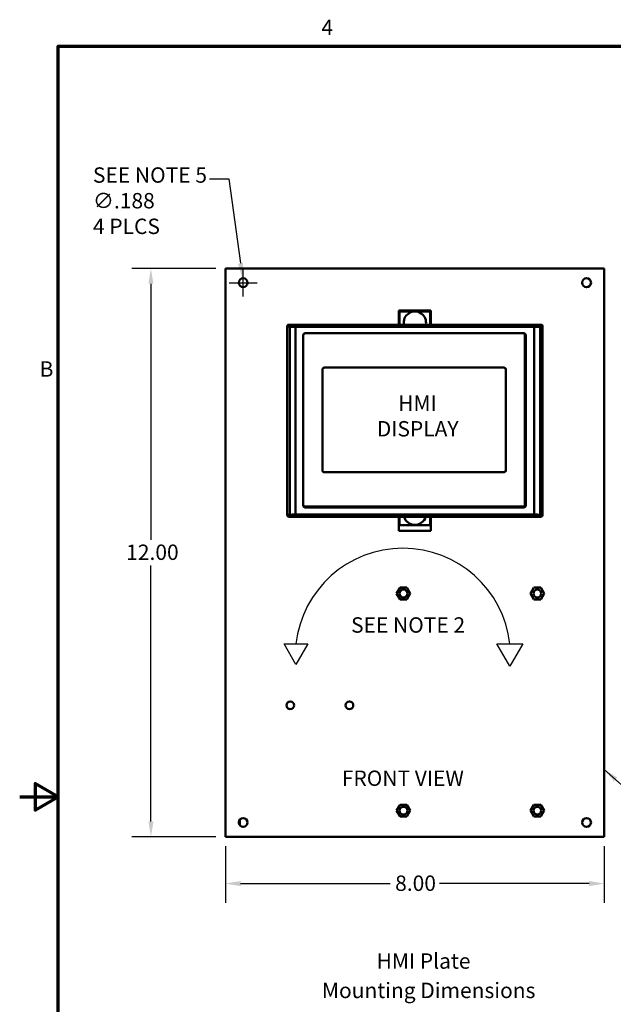
# Model space of a CAD drawing. Units: inches. Extents: x 0.4 to 54.8, y 1.2 to 34.5.
# Drawn here: x 0.4 to 13, y 13.5 to 34.3 of the extents above; entities that cross this region are included whole.
import ezdxf

# ---------------------------------------------------------------- set-up
doc = ezdxf.new("R2010")
doc.units = ezdxf.units.IN
doc.header["$LTSCALE"] = 3.25
doc.header["$MEASUREMENT"] = 0
for name, color, linetype, lineweight in [('Border (ANSI)', 7, 'Continuous', 70), ('Dimension (ANSI)', 7, 'Continuous', 25), ('Sketch Geometry (ANSI)', 7, 'Continuous', 25), ('Symbol (ANSI)', 7, 'Continuous', 25), ('Visible (ANSI)', 7, 'Continuous', 50)]:
    doc.layers.add(name, color=color, linetype=linetype, lineweight=lineweight)
doc.styles.add('Note Text (ANSI)', font='tahoma.ttf')
doc.dimstyles.new('Default (ANSI)', dxfattribs={"dimscale": 3.25, "dimtxt": 0.1, "dimasz": 0.098425, "dimexe": 0.125, "dimexo": 0.0625, "dimgap": 0.031496, "dimtad": 0, "dimtih": 1, "dimtoh": 1, "dimrnd": 1e-08, "dimzin": 4, "dimdsep": 46, "dimtxsty": 'Note Text (ANSI)', "dimcen": 0.09, "dimdle": 0.393701, "dimclrd": 256, "dimclre": 256, "dimclrt": 256, "dimadec": 0, "dimazin": 1, "dimtfac": 1.2, "dimtofl": 0, "dimtmove": 0, "dimatfit": 3, "dimfxl": 1, "dimtolj": 1, "dimtzin": 4, "dimlwd": -1, "dimlwe": -1, "dimarcsym": 0})
doc.dimstyles.new('Default (ANSI)$7', dxfattribs={"dimscale": 3.25, "dimtxt": 0.1, "dimasz": 0.098425, "dimexe": 0.125, "dimexo": 0.0625, "dimgap": 0.031496, "dimtad": 0, "dimtih": 1, "dimtoh": 1, "dimrnd": 1e-08, "dimzin": 4, "dimdsep": 46, "dimtxsty": 'Note Text (ANSI)', "dimcen": 0.09, "dimdle": 0.393701, "dimclrd": 256, "dimclre": 256, "dimclrt": 256, "dimadec": 0, "dimazin": 1, "dimtfac": 1.2, "dimtofl": 0, "dimtmove": 0, "dimatfit": 3, "dimfxl": 1, "dimtolj": 1, "dimtzin": 4, "dimlwd": -1, "dimlwe": -1, "dimarcsym": 0})

# ---------------------------------------------------------------- blocks, each defined once
blk = doc.blocks.new('Borders Default Border')
at = {"layer": 'Border (ANSI)', "flags": 128}
for points in [[(0.38, 0.62), (0.38, 10.38), (16.62, 10.38), (16.62, 0.62), (0.38, 0.62)], [(0.13, 5.5), (0.38, 5.5), (0.23, 5.5866), (0.23, 5.4134), (0.38, 5.5)]]:
    blk.add_lwpolyline(points, dxfattribs=at)
at = {"layer": 'Border (ANSI)', "char_height": 0.1, "attachment_point": 7, "style": 'Note Text (ANSI)'}
for s, insert in [('4', (2.0901, 10.42)), ('B', (0.2595, 8.2))]:
    blk.add_mtext(s, dxfattribs=dict(at, insert=insert))
blk = doc.blocks.new('*D6')
at = {"layer": 'Defpoints', "color": 0, "transparency": 16777216}
for p in [(4.765, 17.036), (12.765, 17.036), (12.765, 16.046)]:
    blk.add_point(p, dxfattribs=at)
at = {"layer": 'Dimension (ANSI)', "transparency": 16777216}
for p, q in [((4.765, 16.833), (4.765, 15.64)), ((12.765, 16.833), (12.765, 15.64)), ((5.085, 16.046), (8.246, 16.046)), ((12.445, 16.046), (9.284, 16.046))]:
    blk.add_line(p, q, dxfattribs=at)
for points in [[(5.085, 16.099), (5.085, 15.993), (4.765, 16.046)], [(12.445, 16.099), (12.445, 15.993), (12.765, 16.046)]]:
    blk.add_solid(points, dxfattribs=at)
at = {"layer": 'Dimension (ANSI)', "transparency": 16777216, "insert": (8.349, 16.216), "char_height": 0.325, "attachment_point": 1, "style": 'Note Text (ANSI)'}
blk.add_mtext('\\A1;8.00', dxfattribs=at)
blk = doc.blocks.new('*D7')
at = {"layer": 'Defpoints', "color": 0, "transparency": 16777216}
for p in [(4.765, 29.036), (3.193, 17.036), (4.765, 17.036)]:
    blk.add_point(p, dxfattribs=at)
at = {"layer": 'Dimension (ANSI)', "transparency": 16777216}
for p, q in [((4.562, 29.036), (2.787, 29.036)), ((3.193, 28.716), (3.193, 23.308)), ((3.193, 17.356), (3.193, 22.765)), ((4.562, 17.036), (2.787, 17.036))]:
    blk.add_line(p, q, dxfattribs=at)
for points in [[(3.14, 28.716), (3.247, 28.716), (3.193, 29.036)], [(3.14, 17.356), (3.247, 17.356), (3.193, 17.036)]]:
    blk.add_solid(points, dxfattribs=at)
at = {"layer": 'Dimension (ANSI)', "transparency": 16777216, "insert": (2.671, 23.206), "char_height": 0.325, "attachment_point": 1, "style": 'Note Text (ANSI)'}
blk.add_mtext('\\A1;12.00', dxfattribs=at)
blk = doc.blocks.new('*D8')
at = {"layer": 'Defpoints', "color": 0, "transparency": 16777216}
for p in [(5.127, 28.829), (5.153, 28.643)]:
    blk.add_point(p, dxfattribs=at)
at = {"layer": 'Dimension (ANSI)', "transparency": 16777216}
for p, q in [((4.432, 30.933), (4.836, 30.933)), ((4.836, 30.933), (5.083, 29.146)), ((5.14, 28.444), (5.14, 29.029)), ((4.848, 28.736), (5.433, 28.736))]:
    blk.add_line(p, q, dxfattribs=at)
blk.add_solid([(5.136, 29.154), (5.031, 29.139), (5.127, 28.829)], dxfattribs=at)
at = {"layer": 'Dimension (ANSI)', "transparency": 16777216, "insert": (1.969, 31.173), "char_height": 0.325, "attachment_point": 1, "style": 'Note Text (ANSI)'}
blk.add_mtext('\\A1;\\fTahoma|b0|i0;\\H0.3250;SEE NOTE 5\\P\\fTahoma|b0|i0;\\H0.3250;∅.188\\P\\fTahoma|b0|i0;\\H0.3250;4 PLCS', dxfattribs=at)

msp = doc.modelspace()

# ---------------------------------------------------------------- linework, layer by layer
at = {"layer": 'Sketch Geometry (ANSI)'}
for p, q in [((6.25531, 20.67248), (6.00317, 21.10919)), ((6.00317, 21.10919), (6.50745, 21.10919)), ((6.50745, 21.10919), (6.25531, 20.67248)), ((10.77142, 20.63599), (10.49822, 21.10919)), ((10.49822, 21.10919), (11.04463, 21.10919)), ((11.04463, 21.10919), (10.77142, 20.63599))]:
    msp.add_line(p, q, dxfattribs=at)
msp.add_arc((8.51337, 20.85536), 2.27228, 6.413843, 173.586157, dxfattribs=at)
at = {"layer": 'Visible (ANSI)'}
for p, q in [((12.76523, 29.03625), (4.76523, 29.03625)), ((4.76523, 29.03625), (4.76523, 17.03625)), ((12.76523, 17.03625), (12.76523, 29.03625)), ((8.42523, 27.84981), (8.42523, 28.14725)), ((8.42523, 28.14725), (9.10523, 28.14725)), ((8.52523, 28.13112), (8.44273, 28.13112)), ((8.44273, 27.84981), (8.44273, 28.13112)), ((8.52523, 28.13112), (9.00523, 28.13112)), ((9.08773, 28.13112), (9.00523, 28.13112)), ((9.08773, 27.84981), (9.08773, 28.13112)), ((9.10523, 28.14725), (9.10523, 27.84981)), ((6.06838, 27.81045), (6.06838, 23.83406)), ((6.06947, 27.80937), (6.06838, 27.81045)), ((6.06947, 23.83514), (6.06947, 27.80936)), ((11.42272, 27.84981), (6.10774, 27.84981)), ((6.10883, 27.84873), (6.10774, 27.84981)), ((6.10774, 27.84981), (11.42272, 27.84981)), ((6.10774, 27.84981), (6.10883, 27.84873)), ((6.12243, 27.80769), (6.12243, 23.83682)), ((6.12243, 23.83682), (6.12243, 27.80769)), ((6.2466, 23.83758), (6.2466, 27.80693)), ((6.2466, 27.80693), (11.28386, 27.80693)), ((11.28386, 27.80693), (6.2466, 27.80693)), ((6.2466, 27.80693), (6.2466, 23.83758)), ((11.28138, 27.84629), (6.24908, 27.84629)), ((6.24908, 27.84629), (11.28138, 27.84629)), ((11.06641, 27.66958), (6.4483, 27.66958)), ((6.4483, 27.66957), (6.4483, 27.66958)), ((6.4483, 27.66958), (11.06641, 27.66958)), ((6.4483, 27.66958), (6.4483, 27.66896)), ((6.4483, 27.66896), (6.4483, 27.66877)), ((11.05066, 27.66883), (6.4483, 27.66883)), ((6.4483, 27.66871), (11.05066, 27.66871)), ((8.42523, 27.66871), (8.42523, 27.66883)), ((8.44273, 27.66871), (8.44273, 27.66883)), ((9.08773, 27.66871), (9.08773, 27.66883)), ((9.10523, 27.66883), (9.10523, 27.66871)), ((11.06641, 27.66883), (11.05066, 27.66883)), ((11.05067, 27.66876), (11.06641, 27.66883)), ((11.06641, 27.66883), (11.06641, 27.66958)), ((11.06641, 27.66958), (11.06641, 27.66883)), ((11.28386, 27.80693), (11.28386, 23.83758)), ((11.28386, 23.83758), (11.28386, 27.80693)), ((11.40803, 23.83682), (11.40803, 27.80769)), ((11.40804, 27.80769), (11.40804, 23.83682)), ((11.42272, 27.84981), (11.42163, 27.84873)), ((11.42164, 27.84873), (11.42272, 27.84981)), ((11.46208, 27.81045), (11.461, 27.80936)), ((11.461, 27.80936), (11.461, 23.83514)), ((11.46208, 23.83406), (11.46208, 27.81045)), ((6.40807, 27.62934), (6.40807, 24.03091)), ((6.40887, 27.62934), (6.40807, 27.62934)), ((6.40807, 24.03091), (6.40807, 27.62934)), ((6.40807, 27.62934), (6.40881, 27.62934)), ((6.40881, 27.62934), (6.40881, 24.04666)), ((6.40893, 24.04666), (6.40893, 27.62934)), ((11.08562, 27.64725), (11.08563, 27.64725)), ((11.09003, 27.62934), (11.09003, 24.04666)), ((11.09003, 24.04666), (11.09003, 27.62934)), ((11.10244, 27.64725), (11.10244, 27.64725)), ((11.10523, 27.63993), (11.10523, 27.63992)), ((11.10591, 27.62934), (11.10665, 27.62934)), ((11.10591, 24.03091), (11.10591, 27.62934)), ((11.10665, 27.62934), (11.10591, 27.62934)), ((11.10591, 27.62934), (11.10591, 24.03091)), ((11.10665, 24.03091), (11.10665, 27.62934)), ((11.10665, 27.62934), (11.10665, 24.03091)), ((6.81444, 26.90132), (6.81444, 24.77468)), ((6.81444, 24.77468), (6.81444, 26.90132)), ((10.64351, 26.94233), (6.85545, 26.94233)), ((6.85545, 26.94233), (10.64351, 26.94233)), ((10.68452, 24.77468), (10.68452, 26.90132)), ((10.68452, 26.90132), (10.68452, 24.77468)), ((6.85545, 24.73367), (10.64351, 24.73367)), ((10.64351, 24.73367), (6.85545, 24.73367)), ((6.40881, 24.03091), (6.40807, 24.03091)), ((6.40807, 24.03091), (6.40881, 24.03091)), ((6.40881, 24.04666), (6.40881, 24.03091)), ((6.40881, 24.03091), (6.40889, 24.04666)), ((6.42523, 24.01485), (6.42523, 24.01486)), ((11.05066, 24.00729), (6.4483, 24.00729)), ((6.4483, 24.00729), (11.05066, 24.00729)), ((6.4483, 23.99142), (6.4483, 23.99068)), ((6.4483, 23.99068), (6.4483, 23.99142)), ((6.4483, 23.99142), (11.06641, 23.99142)), ((11.06641, 23.99142), (6.4483, 23.99142)), ((6.4483, 23.99068), (11.06641, 23.99068)), ((11.06641, 23.99068), (6.4483, 23.99068)), ((11.06641, 23.99068), (11.06641, 23.99142)), ((11.06641, 23.99142), (11.06641, 23.99068)), ((11.10523, 24.02033), (11.10523, 24.02033)), ((11.10591, 24.03091), (11.10665, 24.03091)), ((11.10665, 24.03091), (11.10591, 24.03091)), ((6.06838, 23.83406), (6.06947, 23.83514)), ((6.10883, 23.79578), (6.10774, 23.7947)), ((6.10774, 23.79469), (6.10883, 23.79578)), ((6.10774, 23.79469), (11.42272, 23.79469)), ((11.42272, 23.79469), (6.10774, 23.79469)), ((6.2466, 23.83758), (11.28386, 23.83758)), ((11.28386, 23.83758), (6.2466, 23.83758)), ((6.24908, 23.79821), (11.28138, 23.79821)), ((11.28138, 23.79821), (6.24908, 23.79821)), ((8.42523, 23.49725), (8.42523, 23.79469)), ((8.44273, 23.79469), (8.44273, 23.61838)), ((9.08773, 23.79469), (9.08773, 23.61838)), ((9.10523, 23.79469), (9.10523, 23.49725)), ((11.42163, 23.79578), (11.42272, 23.79469)), ((11.42272, 23.7947), (11.42164, 23.79578)), ((11.461, 23.83514), (11.46208, 23.83406)), ((8.44273, 23.61838), (8.52523, 23.61838)), ((9.00523, 23.61838), (8.52523, 23.61838)), ((9.00523, 23.61838), (9.08773, 23.61838)), ((9.10523, 23.49725), (8.42523, 23.49725)), ((8.38089, 22.17125), (8.45306, 22.29625)), ((8.45306, 22.29625), (8.5974, 22.29625)), ((8.5974, 22.29625), (8.66957, 22.17125)), ((11.20589, 22.17125), (11.27806, 22.29625)), ((11.27806, 22.29625), (11.4224, 22.29625)), ((11.4224, 22.29625), (11.49457, 22.17125)), ((8.45306, 22.04625), (8.38089, 22.17125)), ((8.5974, 22.04625), (8.45306, 22.04625)), ((8.66957, 22.17125), (8.5974, 22.04625)), ((11.27806, 22.04625), (11.20589, 22.17125)), ((11.4224, 22.04625), (11.27806, 22.04625)), ((11.49457, 22.17125), (11.4224, 22.04625)), ((8.38089, 17.58625), (8.45306, 17.71125)), ((8.45306, 17.71125), (8.5974, 17.71125)), ((8.5974, 17.71125), (8.66957, 17.58625)), ((11.20589, 17.58625), (11.27806, 17.71125)), ((11.27806, 17.71125), (11.4224, 17.71125)), ((11.4224, 17.71125), (11.49457, 17.58625)), ((8.45306, 17.46125), (8.38089, 17.58625)), ((8.66957, 17.58625), (8.5974, 17.46125)), ((11.27806, 17.46125), (11.20589, 17.58625)), ((11.49457, 17.58625), (11.4224, 17.46125)), ((5.05323, 17.37185), (5.05323, 17.30066)), ((5.06823, 17.27582), (5.06823, 17.39668)), ((8.5974, 17.46125), (8.45306, 17.46125)), ((11.4224, 17.46125), (11.27806, 17.46125)), ((4.76523, 17.03625), (12.76523, 17.03625)), ((5.06823, 17.03168), (5.06366, 17.03625)), ((5.06823, 17.03625), (5.06823, 17.03168)), ((5.06823, 17.03168), (5.65223, 17.03168)), ((5.6568, 17.03625), (5.65223, 17.03168)), ((5.65223, 17.03168), (5.65223, 17.03625))]:
    msp.add_line(p, q, dxfattribs=at)
for centre, radius in [((5.14023, 28.73625), 0.094), ((12.39023, 28.73625), 0.094), ((8.52523, 22.17125), 0.0825), ((11.35023, 22.17125), 0.0825), ((6.13423, 19.81125), 0.0815), ((7.38423, 19.81125), 0.0815), ((8.52523, 17.58625), 0.0825), ((11.35023, 17.58625), 0.0825), ((5.14023, 17.33625), 0.094), ((12.39023, 17.33625), 0.094)]:
    msp.add_circle(centre, radius, dxfattribs=at)
for centre, radius, start, end in [((8.76523, 27.89262), 0.236, 349.548778, 190.451222), ((6.4483, 27.62934), 0.04024, 90, 180), ((6.4483, 27.62934), 0.04024, 90, 180), ((6.4483, 27.62934), 0.03949, 90, 180), ((8.76523, 27.89262), 0.236, 251.488151, 251.582811), ((8.76523, 27.89262), 0.236, 288.417189, 288.511851), ((11.06641, 27.62934), 0.04024, 0, 90), ((11.06641, 27.62934), 0.04024, 0, 90), ((11.06641, 27.62934), 0.03949, 0, 90), ((11.06641, 27.62934), 0.03949, 0, 90), ((6.4483, 24.03091), 0.04024, 180, 270), ((6.4483, 24.03091), 0.04024, 180, 270), ((6.4483, 24.03091), 0.03949, 180, 270), ((6.4483, 24.03091), 0.03949, 180, 270), ((11.06641, 24.03091), 0.04024, 270, 0), ((11.06641, 24.03091), 0.03949, 270, 0), ((11.06641, 24.03091), 0.04024, 270, 0), ((11.06641, 24.03091), 0.03949, 270, 0), ((8.76523, 23.85688), 0.236, 195.278844, 344.721156)]:
    msp.add_arc(centre, radius, start, end, dxfattribs=at)
for centre, major_axis, ratio, start_param, end_param in [((6.10883, 27.80936), (-0.02784, -0.02784), 0.99969614, 3.9270341, 5.49751717), ((6.10883, 27.80936), (0.02784, 0.02784), 0.99969614, 0.78543641, 2.35592449), ((6.24662, 27.80937), (-0.17719, 0.00003), 0.0135261, 0.01743928, 0.7940796), ((6.24663, 27.84877), (-0.13782, 0), 0.01745241, 0.01743191, 0.79464949), ((6.24663, 27.84876), (-0.13782, 0.00001), 0.01743011, 0.01743416, 0.79458458), ((11.28383, 27.84877), (0.13782, 0), 0.01745241, 5.48869844, 6.26575113), ((11.28383, 27.84876), (0.13782, 0.00001), 0.01743186, 5.48869775, 6.26574934), ((11.28384, 27.80938), (0.17719, 0.00002), 0.01354933, 5.48911044, 6.2657448), ((11.42163, 27.80936), (-0.02784, 0.02784), 0.99969607, 3.92727713, 5.49775755), ((11.42163, 27.80936), (0.02784, -0.02784), 0.99969607, 0.78568451, 2.35617253), ((6.24663, 23.83513), (-0.17719, -0.00003), 0.01353235, 5.48910829, 6.26574384), ((6.10883, 23.83514), (0.02784, -0.02784), 0.99969602, 3.92721249, 5.49770264), ((6.10883, 23.83514), (-0.02784, 0.02784), 0.99969602, 0.78561986, 2.35611386), ((6.24663, 23.79574), (-0.13782, 0), 0.01745241, 5.4888366, 6.26575071), ((6.24663, 23.79574), (-0.13782, -0.00001), 0.01743436, 5.48889743, 6.26574869), ((11.28383, 23.79574), (0.13782, 0), 0.01745241, 0.0174319, 0.79465909), ((11.28383, 23.79574), (0.13782, -0.00001), 0.0174301, 0.01743416, 0.79459412), ((11.28384, 23.83513), (0.17719, -0.00003), 0.0135261, 0.01743928, 0.7940796), ((11.42163, 23.83514), (0.02784, 0.02784), 0.99969614, 3.92703636, 5.497517), ((11.42163, 23.83514), (-0.02784, -0.02784), 0.99969614, 0.78543638, 2.35592432)]:
    msp.add_ellipse(centre, major_axis=major_axis, ratio=ratio, start_param=start_param, end_param=end_param, dxfattribs=at)
for points, knots in [([(6.10774, 27.84981), (6.0995, 27.84986), (6.09131, 27.84715), (6.08464, 27.84232), (6.08127, 27.83988), (6.07829, 27.8369), (6.07585, 27.83352), (6.07104, 27.82686), (6.06834, 27.81868), (6.06838, 27.81045)], [0, 0, 0, 0, 0.39931059, 0.39931059, 0.39931059, 0.60125413, 0.60125413, 0.60125413, 1, 1, 1, 1]), ([(6.06838, 27.81045), (6.06838, 27.81291), (6.06861, 27.81537), (6.06907, 27.81779), (6.07005, 27.82293), (6.07206, 27.82787), (6.07495, 27.83222), (6.07524, 27.83266), (6.07554, 27.8331), (6.07585, 27.83352), (6.07829, 27.83689), (6.08127, 27.83988), (6.08464, 27.84232), (6.08508, 27.84264), (6.08552, 27.84294), (6.08597, 27.84324), (6.09032, 27.84613), (6.09526, 27.84814), (6.1004, 27.84912), (6.10282, 27.84958), (6.10528, 27.84981), (6.10774, 27.84981)], [-1, -1, -1, -1, -0.88046477, -0.88046477, -0.88046477, -0.62681252, -0.62681252, -0.62681252, -0.60125453, -0.60125453, -0.60125453, -0.39931034, -0.39931034, -0.39931034, -0.37318304, -0.37318304, -0.37318304, -0.11953315, -0.11953315, -0.11953315, 0, 0, 0, 0]), ([(6.06947, 27.80936), (6.06972, 27.80917), (6.07172, 27.80897), (6.07543, 27.80879), (6.07984, 27.80856), (6.08668, 27.80834), (6.09564, 27.80815), (6.10316, 27.80798), (6.11218, 27.80782), (6.12243, 27.80769)], [0.000000773, 0.000000773, 0.000000773, 0.000000773, 0.313242185, 0.313242185, 0.313242185, 0.686765902, 0.686765902, 0.686765902, 0.999992997, 0.999992997, 0.999992997, 0.999992997]), ([(6.12243, 27.80769), (6.12253, 27.81788), (6.12557, 27.8281), (6.13078, 27.83537), (6.13598, 27.84263), (6.14327, 27.84692), (6.15008, 27.84705)], [-1, -1, -1, -1, -0.49945739, -0.49945739, -0.49945739, 0, 0, 0, 0]), ([(6.15008, 27.84705), (6.14324, 27.84692), (6.13599, 27.84263), (6.13078, 27.83537), (6.12557, 27.8281), (6.12253, 27.81792), (6.12243, 27.80769)], [0, 0, 0, 0, 0.49946106, 0.49946106, 0.49946106, 1, 1, 1, 1]), ([(6.2466, 27.80693), (6.24413, 27.80693), (6.24167, 27.80694), (6.23921, 27.80694), (6.22691, 27.80697), (6.21477, 27.80701), (6.20288, 27.80706), (6.19199, 27.8071), (6.18131, 27.80716), (6.17102, 27.80722), (6.16183, 27.80729), (6.15295, 27.80736), (6.14462, 27.80743), (6.13666, 27.80751), (6.1292, 27.8076), (6.12243, 27.80769)], [-1, -1, -1, -1, -0.94621404, -0.94621404, -0.94621404, -0.67722909, -0.67722909, -0.67722909, -0.43079065, -0.43079065, -0.43079065, -0.21039293, -0.21039293, -0.21039293, 0, 0, 0, 0]), ([(6.12243, 27.80769), (6.1321, 27.80755), (6.14289, 27.80744), (6.15452, 27.80735), (6.16751, 27.80724), (6.18156, 27.80715), (6.19612, 27.80709), (6.2126, 27.80701), (6.22974, 27.80696), (6.2466, 27.80693)], [0.000000004, 0.000000004, 0.000000004, 0.000000004, 0.295632841, 0.295632841, 0.295632841, 0.626034067, 0.626034067, 0.626034067, 0.999999106, 0.999999106, 0.999999106, 0.999999106]), ([(6.15008, 27.84705), (6.1502, 27.84705), (6.15033, 27.84705), (6.15045, 27.84705), (6.15563, 27.84695), (6.16127, 27.84687), (6.16726, 27.8468), (6.17375, 27.84672), (6.18066, 27.84665), (6.18783, 27.84659), (6.19619, 27.84652), (6.20492, 27.84647), (6.21382, 27.84642), (6.22402, 27.84637), (6.23444, 27.84633), (6.2449, 27.8463), (6.24629, 27.8463), (6.24769, 27.8463), (6.24908, 27.84629)], [-1, -1, -1, -1, -0.99519389, -0.99519389, -0.99519389, -0.79552207, -0.79552207, -0.79552207, -0.57923485, -0.57923485, -0.57923485, -0.32739632, -0.32739632, -0.32739632, -0.03850256, -0.03850256, -0.03850256, 0, 0, 0, 0]), ([(6.2466, 27.80693), (6.2466, 27.80935), (6.24662, 27.81177), (6.24665, 27.81414), (6.24671, 27.81924), (6.24684, 27.82414), (6.24702, 27.82848), (6.24711, 27.83065), (6.24721, 27.83267), (6.24732, 27.83452), (6.24744, 27.83637), (6.24757, 27.83804), (6.2477, 27.8395), (6.24798, 27.84241), (6.24829, 27.84446), (6.24861, 27.8455), (6.24877, 27.84599), (6.24892, 27.84625), (6.24908, 27.84629)], [0, 0, 0, 0, 0.11849671, 0.11849671, 0.11849671, 0.37256844, 0.37256844, 0.37256844, 0.49951224, 0.49951224, 0.49951224, 0.62681635, 0.62681635, 0.62681635, 0.88125016, 0.88125016, 0.88125016, 1, 1, 1, 1]), ([(6.24908, 27.84629), (6.24843, 27.84612), (6.24778, 27.84179), (6.24732, 27.83452), (6.24687, 27.82726), (6.24661, 27.81708), (6.2466, 27.80693)], [-1, -1, -1, -1, -0.49951312, -0.49951312, -0.49951312, 0, 0, 0, 0]), ([(6.40893, 27.62934), (6.40895, 27.63962), (6.41324, 27.64986), (6.4205, 27.65712), (6.42777, 27.66439), (6.43801, 27.66869), (6.4483, 27.66871)], [-1, -1, -1, -1, -0.50022719, -0.50022719, -0.50022719, 0, 0, 0, 0]), ([(11.05066, 27.66871), (11.06095, 27.66869), (11.07118, 27.6644), (11.07845, 27.65714), (11.08208, 27.65351), (11.08497, 27.64914), (11.08695, 27.6444), (11.08894, 27.63964), (11.09003, 27.63449), (11.09003, 27.62934)], [-1, -1, -1, -1, -0.50022719, -0.50022719, -0.50022719, -0.25053498, -0.25053498, -0.25053498, 0, 0, 0, 0]), ([(11.09003, 27.62934), (11.09003, 27.63938), (11.08156, 27.66025), (11.06069, 27.66871), (11.05066, 27.66871)], [-0.9999996, -0.9999996, -0.9999996, -0.9999996, -0.49960674, 0.00000041, 0.00000041, 0.00000041, 0.00000041]), ([(11.28138, 27.84629), (11.28734, 27.84631), (11.29329, 27.84633), (11.29921, 27.84635), (11.30591, 27.84637), (11.31255, 27.8464), (11.3191, 27.84643), (11.32484, 27.84646), (11.3305, 27.8465), (11.33603, 27.84654), (11.34087, 27.84657), (11.34562, 27.84661), (11.35022, 27.84666), (11.35427, 27.8467), (11.35821, 27.84674), (11.36201, 27.84678), (11.36539, 27.84682), (11.36866, 27.84687), (11.3718, 27.84691), (11.37464, 27.84695), (11.37738, 27.847), (11.38001, 27.84705), (11.38015, 27.84705), (11.3803, 27.84705), (11.38044, 27.84705)], [-1, -1, -1, -1, -0.83557592, -0.83557592, -0.83557592, -0.64964712, -0.64964712, -0.64964712, -0.48666234, -0.48666234, -0.48666234, -0.3438979, -0.3438979, -0.3438979, -0.21830355, -0.21830355, -0.21830355, -0.10659957, -0.10659957, -0.10659957, -0.00555956, -0.00555956, -0.00555956, 0, 0, 0, 0]), ([(11.28386, 27.80693), (11.28385, 27.81707), (11.28359, 27.82724), (11.28314, 27.8345), (11.28268, 27.84178), (11.28203, 27.84612), (11.28138, 27.84629)], [-1, -1, -1, -1, -0.50092043, -0.50092043, -0.50092043, 0, 0, 0, 0]), ([(11.28138, 27.84629), (11.28154, 27.84625), (11.28169, 27.84599), (11.28185, 27.8455), (11.28202, 27.84496), (11.28218, 27.84415), (11.28234, 27.84309), (11.28248, 27.8421), (11.28262, 27.8409), (11.28276, 27.8395), (11.28289, 27.83804), (11.28302, 27.83636), (11.28314, 27.8345), (11.28325, 27.83266), (11.28335, 27.83064), (11.28344, 27.82848), (11.28362, 27.82414), (11.28375, 27.81924), (11.28381, 27.81414), (11.28384, 27.81177), (11.28386, 27.80935), (11.28386, 27.80693)], [0, 0, 0, 0, 0.11874634, 0.11874634, 0.11874634, 0.25073038, 0.25073038, 0.25073038, 0.37317693, 0.37317693, 0.37317693, 0.50092051, 0.50092051, 0.50092051, 0.62742409, 0.62742409, 0.62742409, 0.88149875, 0.88149875, 0.88149875, 1, 1, 1, 1]), ([(11.28386, 27.80693), (11.3007, 27.80696), (11.31782, 27.80701), (11.33428, 27.80709), (11.3619, 27.80721), (11.38754, 27.80741), (11.40804, 27.80769)], [0, 0, 0, 0, 0.37352335, 0.37352335, 0.37352335, 1, 1, 1, 1]), ([(11.40804, 27.80769), (11.40458, 27.80764), (11.40094, 27.80759), (11.39716, 27.80755), (11.39304, 27.80751), (11.38873, 27.80746), (11.38428, 27.80742), (11.37937, 27.80737), (11.37428, 27.80733), (11.36906, 27.80729), (11.36326, 27.80725), (11.35728, 27.80721), (11.3512, 27.80717), (11.34444, 27.80713), (11.33753, 27.8071), (11.33053, 27.80707), (11.32279, 27.80704), (11.31494, 27.80701), (11.30701, 27.80698), (11.29936, 27.80696), (11.29164, 27.80694), (11.28386, 27.80693)], [-1, -1, -1, -1, -0.89263581, -0.89263581, -0.89263581, -0.77588414, -0.77588414, -0.77588414, -0.64711636, -0.64711636, -0.64711636, -0.50403162, -0.50403162, -0.50403162, -0.34502583, -0.34502583, -0.34502583, -0.16934225, -0.16934225, -0.16934225, 0, 0, 0, 0]), ([(11.40804, 27.80769), (11.40795, 27.81791), (11.40493, 27.82808), (11.39983, 27.83536), (11.39473, 27.84263), (11.38762, 27.84693), (11.3804, 27.84705)], [0, 0, 0, 0, 0.50014286, 0.50014286, 0.50014286, 1, 1, 1, 1]), ([(11.38044, 27.84705), (11.38757, 27.84692), (11.39473, 27.84262), (11.39983, 27.83536), (11.40493, 27.82809), (11.40795, 27.81787), (11.40804, 27.80769)], [-1, -1, -1, -1, -0.5001417, -0.5001417, -0.5001417, 0, 0, 0, 0]), ([(11.40804, 27.80769), (11.41828, 27.80782), (11.4273, 27.80798), (11.43482, 27.80814), (11.4353, 27.80816), (11.43577, 27.80817), (11.43623, 27.80818), (11.44451, 27.80837), (11.45085, 27.80857), (11.45504, 27.80878), (11.45874, 27.80897), (11.46074, 27.80917), (11.461, 27.80936)], [-0.999993146, -0.999993146, -0.999993146, -0.999993146, -0.686766008, -0.686766008, -0.686766008, -0.666888223, -0.666888223, -0.666888223, -0.313242278, -0.313242278, -0.313242278, -0.000000208, -0.000000208, -0.000000208, -0.000000208]), ([(11.46208, 27.81045), (11.46213, 27.81869), (11.45942, 27.82688), (11.45459, 27.83355), (11.45215, 27.83692), (11.44917, 27.8399), (11.44579, 27.84234), (11.43913, 27.84715), (11.43095, 27.84986), (11.42272, 27.84981)], [0, 0, 0, 0, 0.39931059, 0.39931059, 0.39931059, 0.60125413, 0.60125413, 0.60125413, 1, 1, 1, 1]), ([(11.42272, 27.84981), (11.42518, 27.84981), (11.42764, 27.84958), (11.43006, 27.84912), (11.4352, 27.84814), (11.44014, 27.84613), (11.44449, 27.84324), (11.44493, 27.84295), (11.44537, 27.84265), (11.44579, 27.84234), (11.44916, 27.8399), (11.45215, 27.83692), (11.45459, 27.83355), (11.45491, 27.83311), (11.45521, 27.83267), (11.45551, 27.83222), (11.4584, 27.82787), (11.46041, 27.82293), (11.46139, 27.81779), (11.46185, 27.81537), (11.46208, 27.81291), (11.46208, 27.81045)], [-1, -1, -1, -1, -0.88046477, -0.88046477, -0.88046477, -0.62681252, -0.62681252, -0.62681252, -0.60125453, -0.60125453, -0.60125453, -0.39931034, -0.39931034, -0.39931034, -0.37318304, -0.37318304, -0.37318304, -0.11953315, -0.11953315, -0.11953315, 0, 0, 0, 0]), ([(6.85545, 26.94233), (6.84687, 26.94227), (6.83832, 26.93947), (6.83138, 26.93443), (6.82792, 26.93193), (6.82487, 26.92887), (6.82236, 26.92542), (6.81732, 26.91847), (6.81451, 26.90991), (6.81444, 26.90132)], [-1, -1, -1, -1, -0.59968835, -0.59968835, -0.59968835, -0.40077488, -0.40077488, -0.40077488, 0, 0, 0, 0]), ([(6.81444, 26.90132), (6.81444, 26.91177), (6.82325, 26.93351), (6.84499, 26.94233), (6.85545, 26.94233)], [-0.00000035, -0.00000035, -0.00000035, -0.00000035, 0.49963735, 0.99999966, 0.99999966, 0.99999966, 0.99999966]), ([(10.68452, 26.90132), (10.68446, 26.9099), (10.68166, 26.91845), (10.67662, 26.9254), (10.67412, 26.92885), (10.67107, 26.93191), (10.66762, 26.93441), (10.66066, 26.93946), (10.6521, 26.94227), (10.64351, 26.94233)], [-1, -1, -1, -1, -0.59968835, -0.59968835, -0.59968835, -0.40077488, -0.40077488, -0.40077488, 0, 0, 0, 0]), ([(10.64351, 26.94233), (10.65396, 26.94233), (10.6757, 26.93352), (10.68452, 26.91179), (10.68452, 26.90132)], [-0.00000035, -0.00000035, -0.00000035, -0.00000035, 0.49963735, 0.99999966, 0.99999966, 0.99999966, 0.99999966]), ([(6.81444, 24.77468), (6.81451, 24.7661), (6.81731, 24.75755), (6.82234, 24.7506), (6.82485, 24.74715), (6.8279, 24.74409), (6.83135, 24.74159), (6.8383, 24.73654), (6.84686, 24.73373), (6.85545, 24.73367)], [-1, -1, -1, -1, -0.59968835, -0.59968835, -0.59968835, -0.40077488, -0.40077488, -0.40077488, 0, 0, 0, 0]), ([(6.85545, 24.73367), (6.845, 24.73367), (6.82327, 24.74248), (6.81444, 24.76421), (6.81444, 24.77468)], [-0.00000035, -0.00000035, -0.00000035, -0.00000035, 0.49963735, 0.99999966, 0.99999966, 0.99999966, 0.99999966]), ([(10.64351, 24.73367), (10.65209, 24.73373), (10.66064, 24.73654), (10.66759, 24.74157), (10.67104, 24.74407), (10.6741, 24.74713), (10.6766, 24.75058), (10.68165, 24.75753), (10.68446, 24.76609), (10.68452, 24.77468)], [-1, -1, -1, -1, -0.59968835, -0.59968835, -0.59968835, -0.40077488, -0.40077488, -0.40077488, 0, 0, 0, 0]), ([(10.68452, 24.77468), (10.68452, 24.76423), (10.67571, 24.74249), (10.65398, 24.73367), (10.64351, 24.73367)], [-0.00000035, -0.00000035, -0.00000035, -0.00000035, 0.49963735, 0.99999966, 0.99999966, 0.99999966, 0.99999966]), ([(6.4483, 24.00729), (6.43802, 24.00731), (6.42779, 24.0116), (6.42052, 24.01886), (6.41325, 24.02613), (6.40895, 24.03637), (6.40893, 24.04666)], [-1, -1, -1, -1, -0.50019476, -0.50019476, -0.50019476, 0, 0, 0, 0]), ([(6.40893, 24.04666), (6.40893, 24.03661), (6.41741, 24.01575), (6.43827, 24.00729), (6.4483, 24.00729)], [-0.99999957, -0.99999957, -0.99999957, -0.99999957, -0.49960691, 0.00000043, 0.00000043, 0.00000043, 0.00000043]), ([(11.09003, 24.04666), (11.09002, 24.03638), (11.08573, 24.02614), (11.07847, 24.01888), (11.07484, 24.01525), (11.07047, 24.01236), (11.06572, 24.01038), (11.06096, 24.00838), (11.05582, 24.0073), (11.05066, 24.00729)], [-1, -1, -1, -1, -0.50025985, -0.50025985, -0.50025985, -0.25055087, -0.25055087, -0.25055087, 0, 0, 0, 0]), ([(11.05066, 24.00729), (11.06071, 24.00729), (11.08158, 24.01576), (11.09003, 24.03663), (11.09003, 24.04666)], [-0.99999962, -0.99999962, -0.99999962, -0.99999962, -0.49960692, 0.00000038, 0.00000038, 0.00000038, 0.00000038]), ([(6.06838, 23.83406), (6.06834, 23.82582), (6.07105, 23.81762), (6.07587, 23.81095), (6.07831, 23.80758), (6.0813, 23.8046), (6.08467, 23.80216), (6.09133, 23.79735), (6.09951, 23.79465), (6.10774, 23.79469)], [0, 0, 0, 0, 0.39931059, 0.39931059, 0.39931059, 0.60125413, 0.60125413, 0.60125413, 1, 1, 1, 1]), ([(6.10774, 23.7947), (6.10528, 23.7947), (6.10282, 23.79493), (6.1004, 23.79538), (6.09526, 23.79636), (6.09032, 23.79837), (6.08597, 23.80126), (6.08553, 23.80156), (6.0851, 23.80186), (6.08467, 23.80216), (6.0813, 23.80461), (6.07832, 23.80759), (6.07587, 23.81095), (6.07556, 23.81139), (6.07525, 23.81183), (6.07495, 23.81228), (6.07206, 23.81664), (6.07005, 23.82158), (6.06907, 23.82671), (6.06861, 23.82913), (6.06838, 23.83159), (6.06838, 23.83406)], [-1, -1, -1, -1, -0.88046477, -0.88046477, -0.88046477, -0.62681252, -0.62681252, -0.62681252, -0.60125453, -0.60125453, -0.60125453, -0.39931034, -0.39931034, -0.39931034, -0.37318304, -0.37318304, -0.37318304, -0.11953315, -0.11953315, -0.11953315, 0, 0, 0, 0]), ([(6.12243, 23.83682), (6.11218, 23.83668), (6.10316, 23.83653), (6.09564, 23.83636), (6.08716, 23.83617), (6.08059, 23.83597), (6.07617, 23.83576), (6.07591, 23.83574), (6.07567, 23.83573), (6.07543, 23.83572), (6.07172, 23.83553), (6.06972, 23.83534), (6.06947, 23.83514)], [-0.999992995, -0.999992995, -0.999992995, -0.999992995, -0.686765992, -0.686765992, -0.686765992, -0.333509183, -0.333509183, -0.333509183, -0.313242269, -0.313242269, -0.313242269, -0.000000158, -0.000000158, -0.000000158, -0.000000158]), ([(6.12243, 23.83682), (6.12513, 23.83686), (6.12795, 23.83689), (6.13086, 23.83692), (6.13393, 23.83696), (6.13711, 23.837), (6.14038, 23.83703), (6.14399, 23.83707), (6.14771, 23.8371), (6.15153, 23.83713), (6.15571, 23.83717), (6.16, 23.8372), (6.16439, 23.83723), (6.16918, 23.83727), (6.17409, 23.8373), (6.17906, 23.83733), (6.18449, 23.83736), (6.19, 23.83739), (6.19558, 23.83742), (6.20164, 23.83744), (6.20778, 23.83747), (6.21398, 23.83749), (6.22074, 23.83751), (6.22757, 23.83753), (6.23445, 23.83755), (6.23848, 23.83756), (6.24254, 23.83757), (6.2466, 23.83758)], [-1, -1, -1, -1, -0.91598945, -0.91598945, -0.91598945, -0.82739368, -0.82739368, -0.82739368, -0.72971046, -0.72971046, -0.72971046, -0.6227006, -0.6227006, -0.6227006, -0.50558789, -0.50558789, -0.50558789, -0.37809585, -0.37809585, -0.37809585, -0.23954893, -0.23954893, -0.23954893, -0.08850626, -0.08850626, -0.08850626, 0, 0, 0, 0]), ([(6.12243, 23.83682), (6.12252, 23.82657), (6.12558, 23.81639), (6.1308, 23.80911), (6.13601, 23.80186), (6.14325, 23.79759), (6.15005, 23.79745)], [0, 0, 0, 0, 0.50104645, 0.50104645, 0.50104645, 1, 1, 1, 1]), ([(6.15005, 23.79745), (6.14328, 23.79759), (6.136, 23.80187), (6.1308, 23.80911), (6.12558, 23.81638), (6.12252, 23.82662), (6.12243, 23.83682)], [-1, -1, -1, -1, -0.50104855, -0.50104855, -0.50104855, 0, 0, 0, 0]), ([(6.24908, 23.79821), (6.24631, 23.7982), (6.24353, 23.7982), (6.24076, 23.79819), (6.23486, 23.79817), (6.22899, 23.79815), (6.22317, 23.79813), (6.21798, 23.79811), (6.21283, 23.79808), (6.20775, 23.79805), (6.20319, 23.79803), (6.19869, 23.798), (6.19427, 23.79796), (6.1903, 23.79794), (6.1864, 23.7979), (6.18259, 23.79787), (6.17917, 23.79784), (6.17582, 23.7978), (6.17257, 23.79777), (6.16964, 23.79774), (6.16679, 23.7977), (6.16403, 23.79767), (6.16155, 23.79763), (6.15914, 23.7976), (6.15681, 23.79756), (6.15462, 23.79753), (6.1525, 23.7975), (6.15045, 23.79746), (6.15032, 23.79746), (6.15018, 23.79745), (6.15005, 23.79745)], [0, 0, 0, 0, 0.0766647, 0.0766647, 0.0766647, 0.23959458, 0.23959458, 0.23959458, 0.38479899, 0.38479899, 0.38479899, 0.51511352, 0.51511352, 0.51511352, 0.6322383, 0.6322383, 0.6322383, 0.73725197, 0.73725197, 0.73725197, 0.83155166, 0.83155166, 0.83155166, 0.91587119, 0.91587119, 0.91587119, 0.99482896, 0.99482896, 0.99482896, 1, 1, 1, 1]), ([(6.2466, 23.83758), (6.24661, 23.82744), (6.24688, 23.81726), (6.24733, 23.81), (6.24778, 23.80272), (6.24843, 23.79839), (6.24908, 23.79821)], [-1, -1, -1, -1, -0.50088833, -0.50088833, -0.50088833, 0, 0, 0, 0]), ([(6.24908, 23.79821), (6.24893, 23.79825), (6.24877, 23.79852), (6.24862, 23.799), (6.24845, 23.79954), (6.24828, 23.80035), (6.24812, 23.80142), (6.24798, 23.8024), (6.24784, 23.80361), (6.24771, 23.80501), (6.24757, 23.80647), (6.24744, 23.80815), (6.24733, 23.81001), (6.24721, 23.81185), (6.24711, 23.81387), (6.24702, 23.81603), (6.24684, 23.82036), (6.24671, 23.82527), (6.24665, 23.83036), (6.24662, 23.83274), (6.2466, 23.83516), (6.2466, 23.83758)], [0, 0, 0, 0, 0.11874735, 0.11874735, 0.11874735, 0.2507165, 0.2507165, 0.2507165, 0.3731778, 0.3731778, 0.3731778, 0.50088861, 0.50088861, 0.50088861, 0.62742548, 0.62742548, 0.62742548, 0.88150045, 0.88150045, 0.88150045, 1, 1, 1, 1]), ([(11.28386, 23.83758), (11.28386, 23.83516), (11.28385, 23.83274), (11.28382, 23.83036), (11.28376, 23.82527), (11.28363, 23.82036), (11.28345, 23.81603), (11.28336, 23.81386), (11.28326, 23.81184), (11.28314, 23.80999), (11.28303, 23.80814), (11.2829, 23.80646), (11.28276, 23.80501), (11.28248, 23.80209), (11.28217, 23.80004), (11.28185, 23.799), (11.28169, 23.79852), (11.28154, 23.79825), (11.28138, 23.79821)], [0, 0, 0, 0, 0.11849621, 0.11849621, 0.11849621, 0.37256729, 0.37256729, 0.37256729, 0.4994952, 0.4994952, 0.4994952, 0.62681887, 0.62681887, 0.62681887, 0.88125459, 0.88125459, 0.88125459, 1, 1, 1, 1]), ([(11.28138, 23.79821), (11.28203, 23.79839), (11.28269, 23.80271), (11.28314, 23.80999), (11.2836, 23.81725), (11.28386, 23.82743), (11.28386, 23.83758)], [-1, -1, -1, -1, -0.49949028, -0.49949028, -0.49949028, 0, 0, 0, 0]), ([(11.38038, 23.79745), (11.38026, 23.79746), (11.38014, 23.79746), (11.38001, 23.79746), (11.37516, 23.79755), (11.3699, 23.79762), (11.36433, 23.79769), (11.35838, 23.79777), (11.35207, 23.79783), (11.34551, 23.79789), (11.33796, 23.79796), (11.33009, 23.79801), (11.32204, 23.79806), (11.31327, 23.79811), (11.30429, 23.79814), (11.29524, 23.79817), (11.29064, 23.79819), (11.28601, 23.7982), (11.28138, 23.79821)], [0, 0, 0, 0, 0.0047936, 0.0047936, 0.0047936, 0.19192119, 0.19192119, 0.19192119, 0.39173418, 0.39173418, 0.39173418, 0.62146085, 0.62146085, 0.62146085, 0.8722056, 0.8722056, 0.8722056, 1, 1, 1, 1]), ([(11.28386, 23.83758), (11.29008, 23.83757), (11.29626, 23.83755), (11.3024, 23.83753), (11.31313, 23.83751), (11.32371, 23.83747), (11.33407, 23.83742), (11.344, 23.83737), (11.35371, 23.83732), (11.36307, 23.83726), (11.37151, 23.8372), (11.37965, 23.83713), (11.38732, 23.83706), (11.39472, 23.83698), (11.40168, 23.8369), (11.40804, 23.83682)], [-1, -1, -1, -1, -0.86462436, -0.86462436, -0.86462436, -0.62807397, -0.62807397, -0.62807397, -0.40167162, -0.40167162, -0.40167162, -0.19735909, -0.19735909, -0.19735909, 0, 0, 0, 0]), ([(11.40804, 23.83682), (11.40794, 23.82663), (11.40489, 23.8164), (11.39968, 23.80913), (11.39448, 23.80188), (11.38719, 23.79759), (11.38038, 23.79745)], [-1, -1, -1, -1, -0.49945879, -0.49945879, -0.49945879, 0, 0, 0, 0]), ([(11.38038, 23.79745), (11.38722, 23.79759), (11.39448, 23.80187), (11.39968, 23.80913), (11.40489, 23.81641), (11.40794, 23.82658), (11.40804, 23.83682)], [0.00001454, 0.00001454, 0.00001454, 0.00001454, 0.499462582, 0.499462582, 0.499462582, 1, 1, 1, 1]), ([(11.461, 23.83514), (11.46074, 23.83534), (11.45874, 23.83553), (11.45504, 23.83572), (11.45062, 23.83594), (11.44378, 23.83616), (11.43482, 23.83636), (11.4273, 23.83653), (11.41828, 23.83668), (11.40804, 23.83682)], [0.000000774, 0.000000774, 0.000000774, 0.000000774, 0.31324214, 0.31324214, 0.31324214, 0.686765879, 0.686765879, 0.686765879, 0.999992997, 0.999992997, 0.999992997, 0.999992997]), ([(11.42272, 23.79469), (11.43096, 23.79465), (11.43915, 23.79736), (11.44582, 23.80219), (11.44919, 23.80463), (11.45217, 23.80761), (11.45461, 23.81098), (11.45942, 23.81764), (11.46213, 23.82583), (11.46208, 23.83406)], [0, 0, 0, 0, 0.39931059, 0.39931059, 0.39931059, 0.60125413, 0.60125413, 0.60125413, 1, 1, 1, 1]), ([(11.46208, 23.83406), (11.46208, 23.83159), (11.46185, 23.82913), (11.46139, 23.82671), (11.46041, 23.82158), (11.4584, 23.81664), (11.45551, 23.81228), (11.45522, 23.81184), (11.45492, 23.81141), (11.45461, 23.81098), (11.45217, 23.80761), (11.44919, 23.80463), (11.44582, 23.80219), (11.44538, 23.80187), (11.44494, 23.80156), (11.44449, 23.80126), (11.44014, 23.79837), (11.4352, 23.79636), (11.43006, 23.79538), (11.42764, 23.79493), (11.42518, 23.7947), (11.42272, 23.7947)], [-1, -1, -1, -1, -0.88046477, -0.88046477, -0.88046477, -0.62681252, -0.62681252, -0.62681252, -0.60125453, -0.60125453, -0.60125453, -0.39931034, -0.39931034, -0.39931034, -0.37318304, -0.37318304, -0.37318304, -0.11953315, -0.11953315, -0.11953315, 0, 0, 0, 0])]:
    msp.add_open_spline(points, degree=3, knots=knots, dxfattribs=at)
for points in [[(6.24908, 27.84629), (6.21315, 27.84638), (6.17596, 27.84659), (6.15008, 27.84705)], [(11.3804, 27.84705), (11.35451, 27.84659), (11.31732, 27.84638), (11.28138, 27.84629)], [(6.2466, 23.83758), (6.20152, 23.8375), (6.15514, 23.83726), (6.12243, 23.83682)], [(6.15005, 23.79745), (6.17594, 23.79792), (6.21314, 23.79813), (6.24908, 23.79821)], [(11.28138, 23.79821), (11.3173, 23.79813), (11.35451, 23.79792), (11.38038, 23.79745)], [(11.40804, 23.83682), (11.37532, 23.83726), (11.32894, 23.8375), (11.28386, 23.83758)]]:
    msp.add_open_spline(points, degree=3, dxfattribs=at)

# ---------------------------------------------------------------- block references
at = {"xscale": 3.25, "yscale": 3.25, "zscale": 3.25}
msp.add_blockref('Borders Default Border', (0, 0), dxfattribs=at)

# ---------------------------------------------------------------- texts
at = {"layer": 'Symbol (ANSI)', "char_height": 0.325, "attachment_point": 7, "style": 'Note Text (ANSI)'}
for s, insert in [('HMI', (8.41476, 25.92831)), ('DISPLAY', (7.96203, 25.38741)), ('SEE NOTE 2', (7.41853, 21.24308)), ('FRONT VIEW', (7.22333, 18.00691)), ('HMI Plate', (7.95841, 14.14575)), ('Mounting Dimensions', (6.80353, 13.52532))]:
    msp.add_mtext(s, dxfattribs=dict(at, insert=insert))

# ---------------------------------------------------------------- dimensions: what is measured, and where the dimension line sits
at = {"layer": 'Dimension (ANSI)'}
dim = msp.add_diameter_dim_2p(p1=(5.15314, 28.64314), p2=(5.12732, 28.82936), text='\\fTahoma|b0|i0;\\H0.3250;SEE NOTE 5\\P\\fTahoma|b0|i0;\\H0.3250;<>\\P\\fTahoma|b0|i0;\\H0.3250;4 PLCS', dimstyle='Default (ANSI)', override={"dimgap": 0.031496, "dimdec": 3, "dimlfac": 1, "dimtol": 0, "dimlim": 0, "dimtp": 0, "dimtm": 0, "dimtdec": 2, "dimtvp": -0.333333}, dxfattribs=at)
dim.commit()
dim.dimension.update_dxf_attribs({"geometry": '*D8', "text_midpoint": (3.1496, 30.93284), "dimtype": 163})
for base, p1, p2, angle, override, picture, middle in [((3.19327, 17.03625), (4.76523, 29.03625), (4.76523, 17.03625), 90, {"dimgap": 0.031496, "dimdec": 2, "dimtol": 0, "dimlim": 0, "dimtp": 0, "dimtm": 0, "dimtdec": 2, "dimatfit": 1}, '*D7', (3.19327, 23.03625)), ((12.76523, 16.04598), (4.76523, 17.03625), (12.76523, 17.03625), 180, {"dimgap": 0.031496, "dimtih": 0, "dimtoh": 0, "dimdec": 2, "dimtol": 0, "dimlim": 0, "dimtp": 0, "dimtm": 0, "dimtdec": 2, "dimatfit": 1}, '*D6', (8.76523, 16.04598))]:
    dim = msp.add_linear_dim(base=base, p1=p1, p2=p2, angle=angle, dimstyle='Default (ANSI)', override=override, dxfattribs=at)
    dim.commit()
    dim.dimension.update_dxf_attribs({"geometry": picture, "text_midpoint": middle, "dimtype": 160})

# ---------------------------------------------------------------- leaders
at = {"layer": 'Symbol (ANSI)', "annotation_type": 0, "has_hookline": 1, "hookline_direction": 1, "text_width": 2.2224}
msp.add_leader([(12.76523, 18.45766), (14.4903, 16.91579), (14.70782, 16.91579)], dimstyle='Default (ANSI)$7', override={"dimtad": 0}, dxfattribs=at)

doc.saveas('drawing.dxf')
